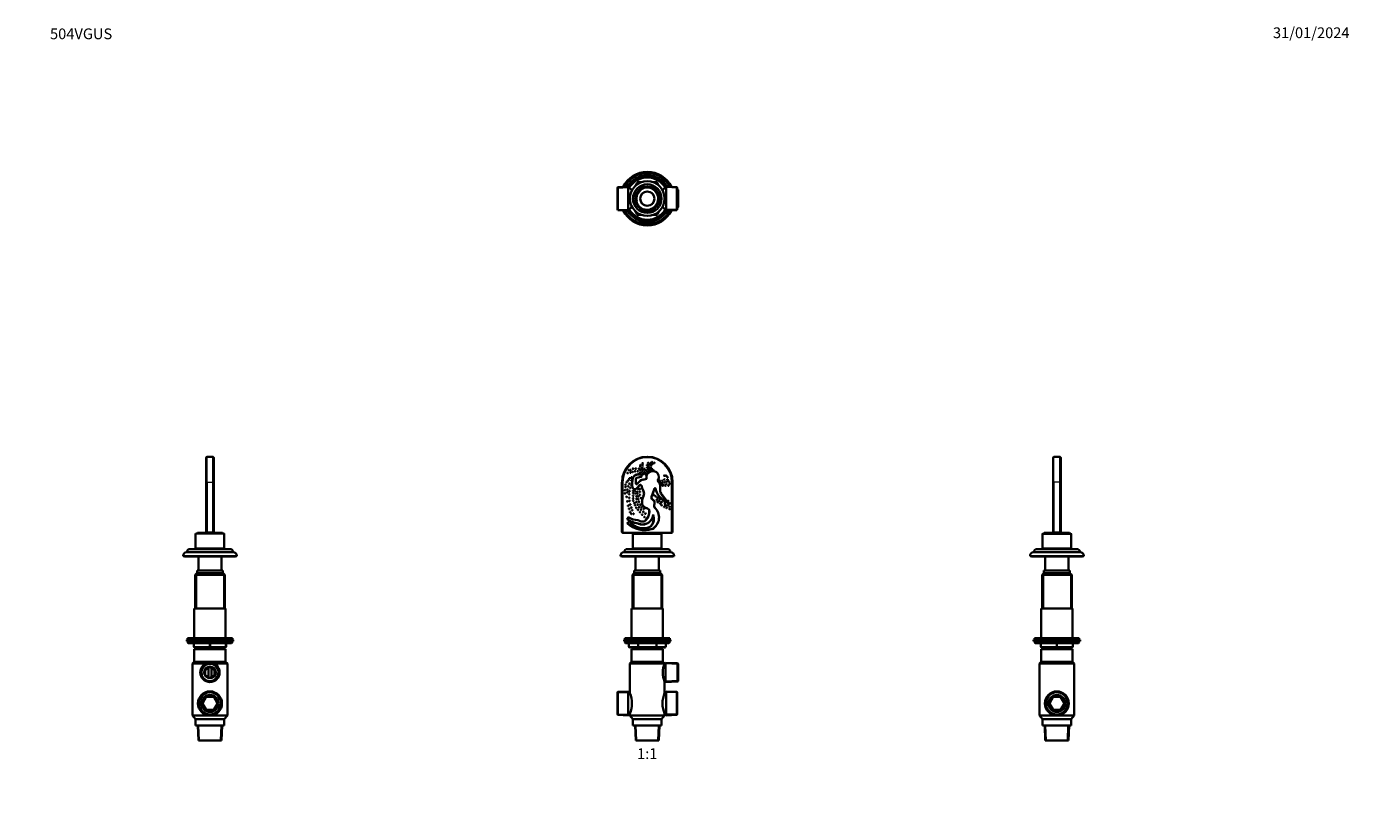
# Model space of a CAD drawing. Units: millimetres. Extents: x 0 to 1478, y 0 to 1758.
# Drawn here: x 0 to 1478, y 879 to 1758 of the extents above; entities that cross this region are included whole.
import ezdxf
from ezdxf import colors
from ezdxf.entities.mleader import LeaderData, LeaderLine
from ezdxf.enums import TextEntityAlignment as Align
from ezdxf.math import Vec2, Vec3

# ---------------------------------------------------------------- set-up
doc = ezdxf.new("R2010")
doc.units = ezdxf.units.MM
for name, color, linetype in [('DV1_Défaut', 7, 'Continuous'), ('DV2_Défaut', 7, 'Continuous'), ('DV4_Défaut', 7, 'Continuous'), ('DV7_Défaut', 7, 'Continuous'), ('Défaut', 7, 'Continuous')]:
    doc.layers.add(name, color=color, linetype=linetype)
doc.styles.add('SEACAD_ArialB', font='arialbd.ttf')

# ---------------------------------------------------------------- blocks, each defined once
blk = doc.blocks.new('_DOT')
at = {"color": 0}
blk.add_line((0, 0), (-1, 0), dxfattribs=at)
at = {"color": 0, "const_width": 0.333}
blk.add_lwpolyline([(-0.1665, 0, 1), (0.1665, 0, 1)], format="xyb", close=True, dxfattribs=at)
blk = doc.blocks.new('SE')
at = {"layer": 'DV1_Défaut', "color": 7, "linetype": 'Continuous', "lineweight": 18}
for p, q in [((680.4, 1256.8), (680.1, 1257.3)), ((680.4, 1256.7), (680.4, 1256.8)), ((685.6, 1257.6), (685.7, 1257.7)), ((685.7, 1257.7), (685.7, 1258.3)), ((687, 1256.5), (687.6, 1256.6)), ((687, 1256.4), (687, 1256.5)), ((687, 1256.2), (687, 1256.4)), ((687.1, 1256.2), (687.7, 1256.3)), ((687.6, 1256.6), (687.7, 1256.3)), ((666.2, 1249.1), (665.2, 1249.1)), ((666.2, 1249.1), (666.2, 1192.3)), ((677.1, 1243.2), (676.5, 1243.1)), ((677.4, 1253.3), (676.8, 1253.4)), ((677.2, 1243.3), (677.1, 1243.2)), ((677.5, 1253.3), (677.4, 1253.3)), ((680.5, 1247.7), (680.5, 1252.3)), ((680.5, 1252.3), (680.6, 1252.3)), ((680.5, 1247.7), (680.6, 1247.7)), ((681.2, 1252.3), (680.6, 1252.3)), ((681.2, 1247.7), (680.6, 1247.7)), ((681.2, 1252.3), (681.2, 1247.7)), ((681.4, 1242), (685, 1245.9)), ((681.4, 1242), (681.5, 1241.9)), ((681.5, 1241.9), (681.9, 1241.5)), ((681.6, 1247.5), (684.1, 1249.8)), ((681.6, 1247.5), (682.1, 1247)), ((681.8, 1253.9), (686.2, 1254.9)), ((681.8, 1253.9), (681.8, 1253.8)), ((681.8, 1253.8), (681.9, 1253.2)), ((686.3, 1254.2), (681.9, 1253.2)), ((685.5, 1245.4), (681.9, 1241.5)), ((684.6, 1249.3), (682.1, 1246.9)), ((682.1, 1246.9), (682.1, 1247)), ((684.1, 1249.8), (684.5, 1249.3)), ((684.6, 1249.3), (684.5, 1249.3)), ((685, 1245.9), (685.1, 1245.8)), ((685.1, 1245.8), (685.5, 1245.4)), ((686.2, 1254.9), (686.2, 1254.8)), ((686.2, 1254.8), (686.3, 1254.2)), ((686.8, 1245.3), (686.2, 1245.2)), ((686.9, 1245.3), (686.8, 1245.3)), ((687, 1256.2), (687.1, 1256.2)), ((688.7, 1252.3), (691.9, 1253.1)), ((688.7, 1252.3), (688.9, 1251.7)), ((692.8, 1252.6), (688.9, 1251.6)), ((688.9, 1251.6), (688.9, 1251.7)), ((701.5, 1241.9), (701.4, 1241.9)), ((702.1, 1241.7), (701.5, 1241.9)), ((702.1, 1241.7), (702.7, 1241.9)), ((702.9, 1239.3), (702.1, 1241.7)), ((702.7, 1241.9), (702.8, 1241.9)), ((702.8, 1241.9), (703.5, 1239.5)), ((705.5, 1249.7), (704.9, 1250.2)), ((705.6, 1249.8), (705.5, 1249.7)), ((705.9, 1250.3), (705.6, 1249.8)), ((705.8, 1250.4), (705.9, 1250.3)), ((707.6, 1240.4), (707.6, 1245.6)), ((707.7, 1245.6), (707.6, 1245.6)), ((708.3, 1245.6), (707.7, 1245.6)), ((708.3, 1245.6), (708.3, 1240.4)), ((720.7, 1192.3), (720.7, 1249.1)), ((721.7, 1249.1), (720.7, 1249.1)), ((689.1, 1239.3), (688.6, 1239)), ((689.2, 1233.4), (688.7, 1233.7)), ((689.2, 1239.3), (689.1, 1239.3)), ((689.3, 1233.4), (689.2, 1233.4)), ((698.4, 1233.7), (698.3, 1233.7)), ((698.9, 1233.4), (698.4, 1233.7)), ((699.9, 1229.7), (699.6, 1229.2)), ((699.6, 1229.2), (699.6, 1229.1)), ((700.1, 1229.6), (699.8, 1229.1)), ((699.8, 1229.1), (699.8, 1229)), ((702.9, 1239.3), (703.4, 1239.4)), ((703.4, 1239.4), (703.5, 1239.5)), ((707.7, 1240.4), (707.6, 1240.4)), ((708.3, 1240.4), (707.7, 1240.4)), ((707.8, 1231.2), (708.2, 1231.7)), ((712.7, 1226.5), (707.8, 1231.2)), ((708.2, 1231.7), (708.3, 1231.7)), ((708.3, 1231.7), (713.4, 1226.8)), ((709.5, 1235), (709.4, 1234.9)), ((716.7, 1225.3), (709.4, 1234.9)), ((710, 1235.3), (709.5, 1235)), ((710, 1235.3), (717.2, 1225.7)), ((713.4, 1226.8), (713.4, 1224.6)), ((687.8, 1224.8), (687.2, 1224.7)), ((687.9, 1224.9), (687.8, 1224.8)), ((691.8, 1220.3), (691.6, 1219.7)), ((691.8, 1220.4), (691.8, 1220.3)), ((701.1, 1223.3), (701.7, 1223)), ((701.1, 1223.3), (701.1, 1223.3)), ((701.6, 1226.4), (701.5, 1226.4)), ((702.2, 1226.4), (701.6, 1226.4)), ((701.8, 1220.4), (701.7, 1220.3)), ((701.8, 1220.4), (702.2, 1220.8)), ((712.7, 1224.6), (712.7, 1226.5)), ((712.7, 1224.6), (713.3, 1224.6)), ((713.3, 1224.6), (713.4, 1224.6)), ((715, 1222.9), (716.3, 1222.9)), ((715, 1222.8), (715, 1222.9)), ((715, 1222.2), (715, 1222.8)), ((716.6, 1222.2), (715, 1222.2)), ((716.3, 1222.9), (716.4, 1222.9)), ((716.8, 1222.4), (716.4, 1222.9)), ((716.4, 1222.9), (716.4, 1222.9)), ((716.8, 1222.4), (716.6, 1222.2)), ((716.8, 1225.3), (716.7, 1225.3)), ((717.2, 1225.7), (716.8, 1225.3)), ((670.6, 1207.5), (672.4, 1210.4)), ((670.8, 1203.2), (673.2, 1205.7)), ((672.6, 1209.5), (671.5, 1207.6)), ((673.6, 1205.1), (671.8, 1203.2)), ((677.5, 1190.8), (709.5, 1190.8)), ((663.5, 1166.8), (723.5, 1166.8)), ((678.3, 1146.8), (678.3, 1107.8)), ((708.6, 1146.8), (708.6, 1107.8)), ((718.5, 1070.8), (668.5, 1070.8)), ((673, 1065.3), (672.8, 1065.3)), ((673, 1069.3), (673, 1065.3)), ((673, 1065.3), (682.8, 1065.3)), ((682.8, 1065.3), (682.8, 1069.3)), ((682.8, 1065.3), (683.7, 1065.3)), ((683.7, 1069.3), (683.7, 1065.3)), ((683.7, 1065.3), (703.3, 1065.3)), ((683.7, 1064.3), (683.7, 1065.3)), ((703.3, 1065.3), (703.3, 1069.3)), ((703.3, 1065.3), (704.2, 1065.3)), ((703.3, 1064.3), (703.3, 1065.3)), ((704.2, 1069.3), (704.2, 1065.3)), ((704.2, 1065.3), (714, 1065.3)), ((714, 1065.3), (714, 1069.3)), ((714, 1065.3), (714.1, 1065.3)), ((727.9, 1045.5), (713.8, 1046.1)), ((727.9, 1027.4), (713.8, 1026.8)), ((660.1, 1013.6), (672.3, 1014.2)), ((726.9, 1013.6), (714.7, 1014.2)), ((660.1, 990.2), (672.3, 989.7)), ((726.9, 990.2), (714.7, 989.7)), ((681.8, 960.3), (681.1, 977.3)), ((705.2, 960.3), (705.9, 977.3))]:
    blk.add_line(p, q, dxfattribs=at)
at = {"layer": 'DV1_Défaut', "color": 7, "linetype": 'Continuous', "lineweight": 35}
for p, q in [((687.1, 1256.2), (687, 1256.5)), ((665.2, 1193.3), (665.2, 1249.1)), ((680.6, 1247.7), (680.6, 1252.3)), ((681.5, 1241.9), (685.1, 1245.8)), ((681.8, 1253.8), (686.2, 1254.8)), ((684.5, 1249.3), (682.1, 1247)), ((692.6, 1252.7), (688.9, 1251.7)), ((702.7, 1241.9), (703.4, 1239.4)), ((705.6, 1249.8), (705, 1250.2)), ((707.7, 1240.4), (707.7, 1245.6)), ((721.7, 1249.1), (721.7, 1193.3)), ((708.2, 1231.7), (713.3, 1226.8)), ((716.8, 1225.3), (709.5, 1235)), ((712.7, 1226.5), (713.3, 1226.8)), ((713.3, 1226.8), (713.3, 1224.6)), ((713.3, 1226.8), (713.4, 1226.8)), ((695.7, 1218.2), (695.2, 1217.9)), ((695.8, 1218.3), (695.7, 1218.2)), ((715, 1222.8), (716.4, 1222.8)), ((716.4, 1222.8), (716.3, 1222.9)), ((716.4, 1222.8), (716.4, 1222.9)), ((716.6, 1222.2), (716.4, 1222.8)), ((672.6, 1209.6), (671.4, 1207.6)), ((671.5, 1207.6), (671.4, 1207.6)), ((673.6, 1205.3), (671.6, 1203.2)), ((671.6, 1203.2), (671.8, 1203.2)), ((672.6, 1209.5), (672.6, 1209.6)), ((673.6, 1205.3), (673.6, 1205.1)), ((683, 1206.3), (683, 1206.4)), ((683.2, 1202.9), (683.2, 1203)), ((690.1, 1204.9), (690, 1205)), ((698, 1199.8), (698.1, 1199.7)), ((666.2, 1192.3), (680.1, 1192.3)), ((677.5, 1190.8), (677.5, 1174.8)), ((708.5, 1191.8), (678.5, 1191.8)), ((679.5, 1192.3), (679.5, 1191.8)), ((706.8, 1192.3), (680.1, 1192.3)), ((699.2, 1196.8), (699.2, 1196.9)), ((699.2, 1196.8), (699.4, 1196.3)), ((706.8, 1192.3), (720.7, 1192.3)), ((707.5, 1191.8), (707.5, 1192.3)), ((709.5, 1174.8), (709.5, 1190.8)), ((719.5, 1170.8), (667.5, 1170.8)), ((671.5, 1174.3), (715.5, 1174.3)), ((677.5, 1174.8), (709.5, 1174.8)), ((685.5, 1174.8), (685.5, 1174.3)), ((701.5, 1174.3), (701.5, 1174.8)), ((663.5, 1166.8), (663.5, 1166.3)), ((663.5, 1166.3), (723.5, 1166.3)), ((665, 1166.3), (665, 1165.8)), ((665, 1165.8), (722, 1165.8)), ((680.5, 1165.8), (680.5, 1150.3)), ((706.5, 1150.3), (706.5, 1165.8)), ((722, 1165.8), (722, 1166.3)), ((723.5, 1166.3), (723.5, 1166.8)), ((678.9, 1147.3), (676.9, 1145.3)), ((676.9, 1145.3), (710.1, 1145.3)), ((676.9, 1145.3), (676.9, 1107.8)), ((708.1, 1147.3), (678.9, 1147.3)), ((679, 1150.3), (708, 1150.3)), ((679, 1150.3), (679, 1147.3)), ((708, 1147.3), (708, 1150.3)), ((710.1, 1145.3), (708.1, 1147.3)), ((710.1, 1107.8), (710.1, 1145.3)), ((676, 1107.8), (711, 1107.8)), ((676, 1107.8), (676, 1074.8)), ((711, 1074.8), (711, 1107.8)), ((667.5, 1072.8), (719.5, 1072.8)), ((667.5, 1072.8), (667.5, 1071.3)), ((667.5, 1071.3), (719.5, 1071.3)), ((668.5, 1074.8), (718.5, 1074.8)), ((668.5, 1074.8), (668.5, 1072.8)), ((668.5, 1070.8), (668.5, 1070.2)), ((718.5, 1070.2), (668.5, 1070.2)), ((668.5, 1070.2), (669.3, 1069.3)), ((717.6, 1069.3), (669.3, 1069.3)), ((672.8, 1069.3), (672.8, 1065.3)), ((683.7, 1064.3), (673.8, 1064.3)), ((679.5, 1064.3), (679.5, 1062.3)), ((703.3, 1064.3), (683.7, 1064.3)), ((713.1, 1064.3), (703.3, 1064.3)), ((707.5, 1062.3), (707.5, 1064.3)), ((714.1, 1065.3), (714.1, 1069.3)), ((717.6, 1069.3), (718.5, 1070.2)), ((718.5, 1072.8), (718.5, 1074.8)), ((718.5, 1070.2), (718.5, 1070.8)), ((719.5, 1071.3), (719.5, 1072.8)), ((676, 1062.3), (711, 1062.3)), ((676, 1062.3), (676, 1048.3)), ((711, 1048.3), (711, 1062.3)), ((676, 1048.3), (674.1, 1046.3)), ((712.8, 1046.3), (674.1, 1046.3)), ((674.1, 1046.3), (674.1, 1013.5)), ((676, 1048.3), (711, 1048.3)), ((712.8, 1046.4), (711, 1048.3)), ((713.8, 1047.3), (712.8, 1046.4)), ((712.8, 1046.3), (712.8, 1046.4)), ((713.8, 1025.7), (713.8, 1047.3)), ((727.4, 1046.7), (713.8, 1047.3)), ((727.4, 1026.3), (727.4, 1046.7)), ((727.9, 1046.2), (727.4, 1046.7)), ((727.9, 1026.8), (727.9, 1046.2)), ((712.9, 1013.5), (712.9, 1026.5)), ((712.9, 1026.5), (713.8, 1025.7)), ((713.8, 1025.7), (727.4, 1026.3)), ((727.4, 1026.3), (727.9, 1026.8)), ((660.6, 1014.8), (660.1, 1014.3)), ((660.1, 989.6), (660.1, 1014.3)), ((672.3, 1015.3), (660.6, 1014.8)), ((660.6, 989), (660.6, 1014.8)), ((672.3, 988.5), (672.3, 1015.3)), ((674.1, 1013.5), (672.3, 1015.3)), ((714.7, 1015.3), (712.9, 1013.5)), ((714.7, 988.5), (714.7, 1015.3)), ((726.4, 1014.8), (714.7, 1015.3)), ((726.4, 989), (726.4, 1014.8)), ((726.9, 1014.3), (726.4, 1014.8)), ((726.9, 989.6), (726.9, 1014.3)), ((672.3, 988.5), (674.1, 990.3)), ((674.1, 990.3), (674.1, 988.3)), ((712.9, 988.3), (712.9, 990.3)), ((712.9, 990.3), (714.7, 988.5)), ((660.1, 989.6), (660.6, 989)), ((660.6, 989), (672.3, 988.5)), ((674.1, 988.3), (712.9, 988.3)), ((674.1, 988.3), (677.5, 984.3)), ((677.5, 984.3), (709.5, 984.3)), ((677.5, 984.3), (677.5, 977.3)), ((677.5, 977.3), (709.5, 977.3)), ((679.9, 977.3), (680.6, 960.6)), ((706.3, 960.6), (707.1, 977.3)), ((709.5, 984.3), (712.9, 988.3)), ((709.5, 977.3), (709.5, 984.3)), ((714.7, 988.5), (726.4, 989)), ((726.4, 989), (726.9, 989.6)), ((706.3, 960.6), (680.6, 960.6)), ((680.6, 960.6), (680.9, 960.3)), ((680.9, 960.3), (706.1, 960.3)), ((706.1, 960.3), (706.3, 960.6))]:
    blk.add_line(p, q, dxfattribs=at)
for centre in [(698.8, 1271.3), (671.5, 1259.1), (673, 1262.4), (674.7, 1262.4), (674.7, 1259.6), (677.2, 1260.4), (677.6, 1264), (679.8, 1261.1), (680.6, 1264), (682.9, 1261.1), (684.2, 1264), (685.4, 1259.1), (685.6, 1262.4), (685.8, 1268), (685.8, 1266.4), (686.9, 1263.6), (687.6, 1260.2), (688.3, 1270), (688.3, 1268), (688.3, 1265.3), (688.3, 1262.2), (689, 1258), (690.3, 1263.6), (690.3, 1260.2), (691.6, 1262.5), (691.9, 1259.1), (691.9, 1257.3), (693.1, 1261.3), (693.3, 1267.9), (693.3, 1265.3), (694.5, 1270.4), (694.5, 1263.5), (695.2, 1266.6), (695.8, 1268.7), (695.8, 1264.7), (695.8, 1262), (697, 1270.2), (697, 1262.9), (697.7, 1267.9), (697.7, 1265.4), (698.8, 1263.6), (699.4, 1269.5), (701.3, 1270.5), (712.6, 1256.2), (714.4, 1256.2), (669.2, 1246.1), (669.2, 1243.6), (670.5, 1248.9), (672.1, 1250.9), (672.1, 1244.4), (673.7, 1253.1), (673.7, 1247.3), (674.4, 1242.7), (675.8, 1254.1), (675.8, 1250.9), (675.8, 1245.5), (683.3, 1241.3), (685.1, 1241.3), (707.5, 1250.5), (708.3, 1248.2), (709.6, 1246.2), (710, 1248.2), (710.1, 1250.5), (710.7, 1245.1), (711.6, 1246.2), (712.6, 1252), (712.6, 1248.9), (713.7, 1245.1), (714.8, 1246.8), (714.9, 1249.5), (716, 1254.5), (716, 1252), (717.1, 1245.1), (717.5, 1249.8), (718.5, 1247.3), (668.6, 1240), (668.6, 1236.4), (670.4, 1232.6), (671.2, 1240.6), (671.2, 1237.6), (671.2, 1227.5), (673.2, 1235.6), (673.2, 1231.5), (673.7, 1238.9), (673.7, 1228), (677.8, 1239.2), (677.8, 1236.9), (677.8, 1233.8), (677.8, 1230.9), (677.8, 1228.2), (680, 1238.9), (680, 1236.4), (681.4, 1233.2), (681.4, 1230.2), (681.4, 1226.8), (682.3, 1238.2), (682.3, 1236.2), (683.3, 1233), (683.3, 1230), (684.3, 1227.1), (685.1, 1238.2), (685.1, 1234.7), (686.4, 1231.2), (700.9, 1234.4), (703.1, 1233.1), (704.2, 1229.3), (705.1, 1226.8), (705.3, 1231.5), (706.7, 1227.9), (707.5, 1230.1), (709.5, 1226.8), (716.8, 1227.9), (672.1, 1222.5), (673.3, 1219.2), (674.4, 1224), (674.4, 1215.4), (675.6, 1220.6), (675.6, 1213.6), (676.6, 1217.6), (678, 1213.6), (679.1, 1225.6), (680, 1223.2), (681.2, 1220.3), (682.9, 1223.8), (683.2, 1218), (684.3, 1220.9), (685.4, 1215.5), (685.6, 1223.8), (686.5, 1218.3), (687.2, 1221.1), (687.8, 1212.6), (689, 1215.8), (689.7, 1219.1), (691.4, 1213.8), (707.9, 1225.1), (709.5, 1223.2), (712.4, 1221.4), (715.1, 1220.2), (718.4, 1225.3), (718.4, 1221.4), (718.4, 1218.9), (690.3, 1210)]:
    blk.add_circle(centre, 0.4, dxfattribs=at)
for centre, radius, start, end in [((693.5, 1249.1), 28.2, 0, 180), ((682.4, 1252), 5.16, 113.4431, 166.0637), ((684.8, 1246.5), 11.2, 85.7405, 113.4431), ((685.5, 1256.1), 1.55, 12.3391, 85.7405), ((699.4, 1254.4), 6.98, 323.5804, 194.0155), ((700.3, 1262.1), 0.4, 319.9826, 206.6328), ((700.3, 1262.1), 0.4, 206.6328, 319.9826), ((700.8, 1247.5), 24.1, 166.0637, 190.124), ((679.6, 1243.7), 2.57, 190.124, 316.8368), ((682.1, 1252.3), 1.56, 102.3391, 180), ((681.5, 1247.7), 0.871, 180, 313.3356), ((691.3, 1242.2), 9.86, 104.0155, 133.3356), ((685.8, 1245.1), 0.985, 10.1744, 136.8368), ((685.9, 1255.9), 1.2, 282.3391, 12.3391), ((703.3, 1248.2), 16.7, 190.1744, 212.3365), ((703.4, 1270.5), 20.9, 236.7143, 238.9989), ((702.7, 1269.4), 19.5, 239.0147, 239.4313), ((665.1, 1251.2), 37.6, 332.2719, 345.6708), ((702.1, 1241.7), 0.599, 17.1027, 165.6708), ((701.9, 1270.8), 20.9, 278.5969, 280.8816), ((702.4, 1245.6), 5.29, 0, 53.5804), ((700, 1227.2), 12.4, 149.8031, 190.7572), ((684.3, 1236.3), 5.67, 329.8031, 32.3365), ((701.4, 1232.1), 3.41, 152.2719, 238.0497), ((702.6, 1234), 5.64, 238.0497, 240.6486), ((698.1, 1226.1), 3.47, 5.4431, 60.6486), ((720.9, 1244.8), 18.3, 197.1027, 225.9878), ((716.7, 1240.4), 8.98, 180, 217.0257), ((688.2, 1213.7), 11.9, 245.2314, 353.7025), ((693.6, 1225.9), 5.91, 190.7572, 252.2817), ((682, 1216.3), 13.9, 305.3442, 8.0329), ((687.8, 1207.9), 13, 52.4831, 72.2817), ((687.8, 1207.9), 13, 321.4172, 20.0277), ((691.8, 1209.6), 14.8, 300.1814, 47.1695), ((687.4, 1210.8), 12.8, 6.865, 8.8412), ((687.3, 1210.8), 12.8, 355.2261, 6.8612), ((703.6, 1222.3), 2.61, 158.8393, 227.1695), ((694.7, 1225.7), 6.87, 338.8393, 5.4431), ((715, 1224.6), 1.74, 180, 270), ((715.4, 1224.3), 1.77, 307.0257, 37.0257), ((686.8, 1228.7), 26.1, 233.9091, 262.1975), ((690.7, 1222.7), 27.2, 225.5748, 288.2855), ((731.5, 1223.6), 60.5, 192.5931, 193.4024), ((684, 1228.2), 21.8, 238.4005, 267.3566), ((664.3, 1273.2), 68, 277.5282, 277.904), ((688.8, 1222.8), 22.8, 228.38, 231.8086), ((724.9, 1202.2), 51.3, 176.045, 176.6026), ((689.1, 1217.2), 19.6, 217.6289, 296.9172), ((865.9, 1153.4), 190.4, 163.6653, 163.8512), ((688.6, 1216.2), 11.3, 240.3436, 277.253), ((666.2, 1193.3), 1, 180, 270), ((678.5, 1190.8), 1, 90, 180), ((708.5, 1190.8), 1, 0, 90), ((720.7, 1193.3), 1, 270, 0), ((667.5, 1166.8), 4, 90, 180), ((671.5, 1170.3), 4, 90, 172.821), ((715.5, 1170.3), 4, 7.179, 90), ((719.5, 1166.8), 4, 0, 90), ((669, 1070.8), 0.5, 90, 180), ((673.8, 1065.3), 1, 180, 270), ((713.1, 1065.3), 1, 270, 0), ((718, 1070.8), 0.5, 0, 90), ((738, 1036.5), 27.1, 158.6421, 201.7153), ((646.6, 1001.9), 29.8, 337.1191, 22.8809), ((740.3, 1001.9), 29.8, 157.0541, 202.9459)]:
    blk.add_arc(centre, radius, start, end, dxfattribs=at)
at = {"layer": 'DV1_Défaut', "color": 7, "linetype": 'Continuous', "lineweight": 18}
for centre, radius, start, end in [((693.5, 1249.1), 27.2, 0, 180), ((682.4, 1252), 5.76, 113.4431, 166.0637), ((682.4, 1252), 5.06, 113.4431, 166.0637), ((684.8, 1246.5), 11.8, 85.7405, 113.4431), ((684.8, 1246.5), 11.1, 85.7405, 113.4431), ((685.5, 1256.1), 1.45, 12.3391, 85.7405), ((685.5, 1256.1), 2.15, 12.3391, 85.7405), ((685.9, 1255.9), 1.8, 282.3391, 12.3391), ((699.4, 1254.4), 7.58, 85.8359, 189.4737), ((699.4, 1254.4), 6.88, 322.7472, 194.8486), ((699.4, 1254.4), 7.58, 328.1222, 80.7796), ((700.8, 1247.5), 24.7, 166.0637, 190.124), ((679.6, 1243.7), 3.17, 190.124, 316.8368), ((700.8, 1247.5), 24, 166.0637, 190.124), ((679.6, 1243.7), 2.47, 190.124, 316.8368), ((682.1, 1252.3), 1.66, 102.3391, 180), ((681.5, 1247.7), 0.971, 180, 313.3356), ((682.1, 1252.3), 0.959, 102.3391, 180), ((681.5, 1247.7), 0.271, 180, 313.3356), ((691.3, 1242.2), 10.5, 104.0155, 133.3356), ((691.3, 1242.2), 9.76, 104.0155, 133.3356), ((685.8, 1245.1), 1.09, 10.1744, 136.8368), ((685.8, 1245.1), 0.385, 10.1744, 136.8368), ((685.9, 1255.9), 1.1, 282.3391, 12.3391), ((703.3, 1248.2), 17.3, 190.1744, 212.3365), ((703.3, 1248.2), 16.6, 190.1744, 212.3365), ((665.1, 1251.2), 37.5, 332.2719, 345.6708), ((665.1, 1251.2), 38.2, 332.2719, 345.6663), ((702.1, 1241.7), 0.699, 17.1027, 165.6708), ((702.4, 1245.6), 5.19, 0, 53.5804), ((702.4, 1245.6), 5.89, 0, 53.5804), ((700, 1227.2), 13, 149.8031, 190.7572), ((700, 1227.2), 12.3, 149.8031, 190.7572), ((684.3, 1236.3), 5.07, 329.8031, 32.3365), ((684.3, 1236.3), 5.77, 329.8031, 32.3365), ((701.4, 1232.1), 3.51, 152.2719, 238.0497), ((701.4, 1232.1), 2.81, 152.2719, 238.0497), ((702.6, 1234), 5.74, 238.0497, 240.6486), ((698.1, 1226.1), 3.37, 5.4431, 60.6486), ((702.6, 1234), 5.04, 238.0497, 240.6486), ((698.1, 1226.1), 4.07, 5.4431, 60.6486), ((720.9, 1244.8), 18.9, 197.1027, 225.9878), ((720.9, 1244.8), 18.2, 197.1027, 225.9878), ((716.7, 1240.4), 9.08, 180, 217.0257), ((716.7, 1240.4), 8.38, 180, 217.0257), ((688.2, 1213.7), 11.8, 245.1591, 355.7759), ((693.6, 1225.9), 6.51, 190.7572, 252.2817), ((693.6, 1225.9), 5.81, 190.7572, 252.2817), ((682, 1216.3), 13.3, 305.9956, 6.9684), ((682, 1216.3), 14, 305.2416, 8.2005), ((687.8, 1207.9), 12.4, 53.6163, 72.2817), ((687.8, 1207.9), 13.1, 52.305, 72.2817), ((687.8, 1207.9), 13.1, 321.3224, 21.9069), ((691.8, 1209.6), 14.7, 300.2221, 47.1695), ((691.8, 1209.6), 15.4, 299.9471, 47.1695), ((703.6, 1222.3), 2.71, 158.8393, 227.1695), ((694.7, 1225.7), 6.77, 338.8393, 5.4431), ((703.6, 1222.3), 2.01, 158.8393, 227.1695), ((694.7, 1225.7), 7.47, 338.8393, 5.4431), ((715, 1224.6), 2.34, 180, 270), ((715, 1224.6), 1.64, 180, 270), ((715.4, 1224.3), 1.67, 307.0257, 37.0257), ((715.4, 1224.3), 2.37, 307.0257, 37.0257), ((686.8, 1228.7), 26.7, 232.7177, 239.4785), ((690.7, 1222.7), 27.8, 224.3384, 288.4137), ((686.8, 1228.7), 26, 234.1128, 262.2304), ((690.7, 1222.7), 27.1, 225.7862, 288.2634), ((684, 1228.2), 21.2, 236.7784, 267.7493), ((684, 1228.2), 21.9, 238.6622, 267.2938), ((689.1, 1217.2), 19.7, 217.9632, 296.9803), ((686.8, 1228.7), 26.7, 243.1192, 262.0068), ((689.1, 1217.2), 19, 220.5145, 296.5221), ((688.6, 1216.2), 11.4, 240.4645, 277.3788), ((688.2, 1213.7), 12.5, 245.6438, 341.8191), ((688.6, 1216.2), 10.7, 239.5759, 276.4498), ((687.8, 1207.9), 12.4, 322.0155, 8.6372)]:
    blk.add_arc(centre, radius, start, end, dxfattribs=at)
for centre, major_axis, start_param, end_param in [((673.8, 1065.3), (0, 1), 1.570796, 3.141593), ((683.7, 1065.3), (0, -1), 4.712389, 6.283185), ((703.3, 1065.3), (0, -1), 0, 1.570796), ((713.1, 1065.3), (0, -1), 0, 1.570796)]:
    blk.add_ellipse(centre, major_axis=major_axis, ratio=0.866025, start_param=start_param, end_param=end_param, dxfattribs=at)
at = {"layer": 'DV1_Défaut', "color": 7, "linetype": 'Continuous', "lineweight": 35}
for points, knots in [([(705, 1250.2), (705, 1250.2), (705, 1250.2), (705, 1250.2), (705, 1250.2), (705, 1250.2), (705, 1250.2), (705, 1250.2), (705, 1250.2), (705, 1250.2), (705, 1250.2), (704.9, 1250.2), (704.9, 1250.2), (704.9, 1250.2), (704.9, 1250.2), (704.9, 1250.2), (704.9, 1250.2), (704.9, 1250.2), (704.9, 1250.2)], [0, 0, 0, 0, 0.139513, 0.139513, 0.139513, 0.277885, 0.277885, 0.277885, 0.473573, 0.473573, 0.473573, 0.746619, 0.746619, 0.746619, 0.989514, 0.989514, 0.989514, 1, 1, 1, 1]), ([(671.4, 1207.6), (671.4, 1207.6), (671.4, 1207.6), (671.3, 1207.6), (671.2, 1207.6), (671, 1207.5), (670.8, 1207.5), (670.6, 1207.5)], [0, 0, 0, 0, 0.25, 0.25, 0.5, 0.5, 1, 1, 1, 1]), ([(671.6, 1203.2), (671.6, 1203.2), (671.6, 1203.2), (671.5, 1203.2), (671.4, 1203.2), (671.2, 1203.2), (671, 1203.2), (670.8, 1203.2)], [0, 0, 0, 0, 0.25, 0.25, 0.5, 0.5, 1, 1, 1, 1]), ([(683.1, 1202.3), (683.1, 1202.3), (683.1, 1202.4), (683.1, 1202.6), (683.2, 1202.6), (683.2, 1202.8), (683.2, 1202.9), (683.2, 1202.9)], [0, 0, 0, 0, 0.25, 0.25, 0.5, 0.5, 1, 1, 1, 1]), ([(690, 1205), (690, 1205), (690, 1205.1), (689.9, 1205.3), (689.9, 1205.4), (689.8, 1205.6)], [0, 0, 0, 0, 0.5, 0.5, 1, 1, 1, 1]), ([(698, 1199.8), (698, 1199.8), (697.9, 1199.8), (697.8, 1200), (697.7, 1200.1), (697.6, 1200.2)], [0, 0, 0, 0, 0.5, 0.5, 1, 1, 1, 1])]:
    blk.add_open_spline(points, degree=3, knots=knots, dxfattribs=at)
blk = doc.blocks.new('SE1')
at = {"layer": 'DV2_Défaut', "color": 7, "linetype": 'Continuous', "lineweight": 18}
for p, q in [((679, 1578.5), (681.9, 1583.6)), ((681.9, 1583.6), (682.8, 1583.1)), ((683.7, 1582.6), (682.8, 1583.1)), ((683.7, 1582.6), (683.4, 1582.2)), ((683.7, 1584.6), (689.6, 1584.6)), ((683.7, 1584.6), (683.7, 1583.6)), ((683.7, 1582.6), (683.7, 1583.6)), ((684.1, 1582.6), (683.7, 1582.6)), ((697.4, 1584.6), (703.3, 1584.6)), ((703.3, 1582.6), (702.8, 1582.6)), ((703.3, 1584.6), (703.3, 1583.6)), ((703.3, 1582.6), (703.3, 1583.6)), ((703.3, 1582.6), (704.2, 1583.1)), ((703.5, 1582.2), (703.3, 1582.6)), ((705, 1583.6), (704.2, 1583.1)), ((705, 1583.6), (708, 1578.5)), ((660.1, 1577.3), (672.3, 1577.9)), ((726.9, 1577.3), (714.7, 1577.9)), ((727.9, 1574.7), (726.8, 1574.7)), ((660.1, 1553.9), (672.3, 1553.4)), ((681.9, 1547.6), (679, 1552.7)), ((708, 1552.7), (705, 1547.6)), ((726.9, 1553.9), (714.7, 1553.4)), ((727.9, 1556.6), (726.8, 1556.5)), ((682.8, 1548.1), (681.9, 1547.6)), ((682.8, 1548.1), (683.7, 1548.6)), ((683.4, 1549), (683.7, 1548.6)), ((683.7, 1548.6), (684.1, 1548.6)), ((683.7, 1547.6), (683.7, 1548.6)), ((683.7, 1547.6), (683.7, 1546.6)), ((689.6, 1546.6), (683.7, 1546.6)), ((703.3, 1546.6), (697.4, 1546.6)), ((702.8, 1548.6), (703.3, 1548.6)), ((703.3, 1548.6), (703.5, 1549)), ((704.2, 1548.1), (703.3, 1548.6)), ((703.3, 1547.6), (703.3, 1548.6)), ((703.3, 1547.6), (703.3, 1546.6)), ((704.2, 1548.1), (705, 1547.6))]:
    blk.add_line(p, q, dxfattribs=at)
at = {"layer": 'DV2_Défaut', "color": 7, "linetype": 'Continuous', "lineweight": 35}
for p, q in [((681.5, 1580.9), (682.8, 1583.1)), ((683.7, 1583.6), (686.2, 1583.6)), ((700.7, 1583.6), (703.3, 1583.6)), ((704.2, 1583.1), (705.4, 1580.9)), ((660.6, 1578.5), (660.1, 1578)), ((660.1, 1553.3), (660.1, 1578)), ((672.3, 1579), (660.6, 1578.5)), ((660.6, 1578.5), (660.6, 1552.7)), ((672.3, 1579), (672.3, 1552.2)), ((676.4, 1574.9), (672.3, 1579)), ((714.7, 1579), (710.5, 1574.9)), ((714.7, 1579), (714.7, 1552.2)), ((726.4, 1578.5), (714.7, 1579)), ((726.4, 1552.7), (726.4, 1578.5)), ((726.9, 1578), (726.4, 1578.5)), ((726.9, 1578), (726.9, 1553.3)), ((727.4, 1575.8), (726.9, 1575.9)), ((727.4, 1555.4), (727.4, 1575.8)), ((727.9, 1575.3), (727.4, 1575.8)), ((727.9, 1575.3), (727.9, 1555.9)), ((660.1, 1553.3), (660.6, 1552.7)), ((660.6, 1552.7), (672.3, 1552.2)), ((672.3, 1552.2), (676.4, 1556.4)), ((710.5, 1556.4), (714.7, 1552.2)), ((714.7, 1552.2), (726.4, 1552.7)), ((726.4, 1552.7), (726.9, 1553.3)), ((726.9, 1555.4), (727.4, 1555.4)), ((727.4, 1555.4), (727.9, 1555.9)), ((682.8, 1548.1), (681.5, 1550.4)), ((686.2, 1547.6), (683.7, 1547.6)), ((703.3, 1547.6), (700.7, 1547.6)), ((705.4, 1550.4), (704.2, 1548.1))]:
    blk.add_line(p, q, dxfattribs=at)
for radius in [19.4, 16, 13.6, 12.9, 12.6, 8]:
    blk.add_circle((693.5, 1565.6), radius, dxfattribs=at)
for centre, radius, start, end in [((693.5, 1565.6), 30, 25.9921, 154.0079), ((693.5, 1565.6), 28.5, 27.642, 152.358), ((693.5, 1565.6), 26, 30.8964, 149.1036), ((693.5, 1565.6), 25, 32.2547, 147.7453), ((693.5, 1565.6), 24.2, 31.8003, 148.1997), ((693.5, 1565.6), 23.9, 31.6436, 148.3564), ((693.5, 1565.6), 23.6, 31.4847, 148.5153), ((683.7, 1582.6), 1, 90, 150), ((703.3, 1582.6), 1, 30, 90), ((693.5, 1565.6), 30, 205.9921, 334.0079), ((693.5, 1565.6), 28.5, 207.642, 332.358), ((693.5, 1565.6), 26, 210.8964, 329.1036), ((693.5, 1565.6), 25, 212.2547, 327.7453), ((693.5, 1565.6), 24.2, 211.8003, 328.1997), ((693.5, 1565.6), 23.9, 211.6436, 328.3564), ((693.5, 1565.6), 23.6, 211.4847, 328.5153), ((683.7, 1548.6), 1, 210, 270), ((703.3, 1548.6), 1, 270, 330)]:
    blk.add_arc(centre, radius, start, end, dxfattribs=at)
at = {"layer": 'DV2_Défaut', "color": 7, "linetype": 'Continuous', "lineweight": 18}
for centre, radius, start, end in [((683.7, 1582.6), 2, 90, 150), ((703.3, 1582.6), 2, 30, 90), ((693.5, 1565.6), 12.4, 255, 195), ((693.5, 1565.6), 11.7, 255, 195), ((683.7, 1548.6), 2, 210, 270), ((703.3, 1548.6), 2, 270, 330)]:
    blk.add_arc(centre, radius, start, end, dxfattribs=at)
blk = doc.blocks.new('SE3')
at = {"layer": 'DV4_Défaut', "color": 7, "linetype": 'Continuous', "lineweight": 35}
for p, q in [((1146.8, 1249.1), (1146.8, 1276.3)), ((1154.3, 1277.3), (1147.8, 1277.3)), ((1155.3, 1249.1), (1155.3, 1276.3)), ((1146.8, 1192.3), (1146.8, 1249.1)), ((1155.3, 1249.1), (1155.3, 1192.3)), ((1135, 1190.8), (1135, 1174.8)), ((1136, 1191.8), (1166, 1191.8)), ((1137, 1192.3), (1146.8, 1192.3)), ((1137, 1192.3), (1137, 1191.8)), ((1146.8, 1192.3), (1147.8, 1193.3)), ((1155.3, 1192.3), (1146.8, 1192.3)), ((1155.3, 1192.3), (1154.3, 1193.3)), ((1165, 1192.3), (1155.3, 1192.3)), ((1165, 1191.8), (1165, 1192.3)), ((1167, 1174.8), (1167, 1190.8)), ((1177, 1170.8), (1125, 1170.8)), ((1129, 1174.3), (1173, 1174.3)), ((1135, 1174.8), (1167, 1174.8)), ((1143, 1174.8), (1143, 1174.3)), ((1159, 1174.3), (1159, 1174.8)), ((1121, 1166.8), (1121, 1166.3)), ((1121, 1166.3), (1181, 1166.3)), ((1122.5, 1166.3), (1122.5, 1165.8)), ((1122.5, 1165.8), (1179.5, 1165.8)), ((1138, 1165.8), (1138, 1150.3)), ((1164, 1150.3), (1164, 1165.8)), ((1179.5, 1165.8), (1179.5, 1166.3)), ((1181, 1166.3), (1181, 1166.8)), ((1136.4, 1147.3), (1134.4, 1145.3)), ((1134.4, 1145.3), (1167.6, 1145.3)), ((1134.4, 1145.3), (1134.4, 1107.8)), ((1136.4, 1147.3), (1165.6, 1147.3)), ((1136.5, 1150.3), (1165.5, 1150.3)), ((1136.5, 1150.3), (1136.5, 1147.3)), ((1165.5, 1147.3), (1165.5, 1150.3)), ((1167.6, 1145.3), (1165.6, 1147.3)), ((1167.6, 1107.8), (1167.6, 1145.3)), ((1133.5, 1107.8), (1168.5, 1107.8)), ((1133.5, 1107.8), (1133.5, 1074.8)), ((1168.5, 1074.8), (1168.5, 1107.8)), ((1125, 1072.8), (1177, 1072.8)), ((1125, 1072.8), (1125, 1071.3)), ((1125, 1071.3), (1177, 1071.3)), ((1126, 1074.8), (1176, 1074.8)), ((1126, 1074.8), (1126, 1072.8)), ((1126, 1070.8), (1126, 1070.2)), ((1126, 1070.2), (1176, 1070.2)), ((1126, 1070.2), (1126.9, 1069.3)), ((1126.9, 1069.3), (1175.2, 1069.3)), ((1133, 1065.3), (1133, 1069.3)), ((1151, 1064.3), (1134, 1064.3)), ((1137, 1064.3), (1137, 1062.3)), ((1168, 1064.3), (1151, 1064.3)), ((1165, 1062.3), (1165, 1064.3)), ((1169, 1069.3), (1169, 1065.3)), ((1175.2, 1069.3), (1176, 1070.2)), ((1176, 1072.8), (1176, 1074.8)), ((1176, 1070.2), (1176, 1070.8)), ((1177, 1071.3), (1177, 1072.8)), ((1133.5, 1062.3), (1168.5, 1062.3)), ((1133.5, 1062.3), (1133.5, 1048.3)), ((1168.5, 1048.3), (1168.5, 1062.3)), ((1133.5, 1048.3), (1131.6, 1046.3)), ((1170.4, 1046.3), (1131.6, 1046.3)), ((1131.6, 1046.3), (1131.6, 988.3)), ((1133.5, 1048.3), (1168.5, 1048.3)), ((1170.4, 1046.3), (1168.5, 1048.3)), ((1170.4, 988.3), (1170.4, 1046.3)), ((1146.8, 1009.2), (1142.6, 1001.9)), ((1155.2, 1009.2), (1146.8, 1009.2)), ((1159.4, 1001.9), (1155.2, 1009.2)), ((1142.6, 1001.9), (1146.8, 994.7)), ((1146.8, 994.7), (1155.2, 994.7)), ((1155.2, 994.7), (1159.4, 1001.9)), ((1131.6, 988.3), (1170.4, 988.3)), ((1131.6, 988.3), (1135, 984.3)), ((1135, 984.3), (1167, 984.3)), ((1135, 984.3), (1135, 977.3)), ((1135, 977.3), (1167, 977.3)), ((1137.4, 977.3), (1138.1, 960.6)), ((1163.9, 960.6), (1164.6, 977.3)), ((1167, 984.3), (1170.4, 988.3)), ((1167, 977.3), (1167, 984.3)), ((1138.1, 960.6), (1163.9, 960.6)), ((1138.1, 960.6), (1138.4, 960.3)), ((1138.4, 960.3), (1163.6, 960.3)), ((1163.6, 960.3), (1163.9, 960.6))]:
    blk.add_line(p, q, dxfattribs=at)
at = {"layer": 'DV4_Défaut', "color": 7, "linetype": 'Continuous', "lineweight": 18}
for p, q in [((1147.8, 1249.1), (1147.8, 1277.3)), ((1154.3, 1249.1), (1154.3, 1277.3)), ((1146.8, 1249.1), (1147.8, 1249.1)), ((1154.3, 1249.1), (1147.8, 1249.1)), ((1147.8, 1249.1), (1147.8, 1193.3)), ((1154.3, 1193.3), (1154.3, 1249.1)), ((1155.3, 1249.1), (1154.3, 1249.1)), ((1135, 1190.8), (1167, 1190.8)), ((1147.8, 1193.3), (1154.3, 1193.3)), ((1121, 1166.8), (1181, 1166.8)), ((1135.9, 1146.8), (1135.9, 1107.8)), ((1166.2, 1146.8), (1166.2, 1107.8)), ((1126, 1070.8), (1176, 1070.8)), ((1133, 1065.3), (1133.5, 1065.3)), ((1133.5, 1069.3), (1133.5, 1065.3)), ((1133.5, 1065.3), (1150.5, 1065.3)), ((1150.5, 1065.3), (1150.5, 1069.3)), ((1150.5, 1065.3), (1151.5, 1065.3)), ((1151.5, 1069.3), (1151.5, 1065.3)), ((1151.5, 1065.3), (1168.5, 1065.3)), ((1168.5, 1065.3), (1168.5, 1069.3)), ((1168.5, 1065.3), (1169, 1065.3)), ((1139.3, 960.3), (1138.6, 977.3)), ((1162.7, 960.3), (1163.4, 977.3))]:
    blk.add_line(p, q, dxfattribs=at)
at = {"layer": 'DV4_Défaut', "color": 7, "linetype": 'Continuous', "lineweight": 35}
for radius in [13.4, 12.9, 12.4, 9.5, 9]:
    blk.add_circle((1151, 1001.9), radius, dxfattribs=at)
for centre, radius, start, end in [((1147.8, 1276.3), 1, 90, 180), ((1154.3, 1276.3), 1, 0, 90), ((1136, 1190.8), 1, 90, 180), ((1166, 1190.8), 1, 0, 90), ((1125, 1166.8), 4, 90, 180), ((1129, 1170.3), 4, 90, 172.821), ((1173, 1170.3), 4, 7.179, 90), ((1177, 1166.8), 4, 0, 90), ((1126.5, 1070.8), 0.5, 90, 180), ((1134, 1065.3), 1, 180, 270), ((1168, 1065.3), 1, 270, 0), ((1175.5, 1070.8), 0.5, 0, 90)]:
    blk.add_arc(centre, radius, start, end, dxfattribs=at)
at = {"layer": 'DV4_Défaut', "color": 7, "linetype": 'Continuous', "lineweight": 18}
for radius in [12.2, 11.7]:
    blk.add_arc((1151, 1001.9), radius, 255, 195, dxfattribs=at)
for centre, major_axis, start_param, end_param in [((1134, 1065.3), (0, 1), 1.570796, 3.141593), ((1151, 1065.3), (0, 1), 1.570796, 3.141593), ((1151, 1065.3), (0, 1), 3.141593, 4.712389), ((1168, 1065.3), (0, -1), 0, 1.570796)]:
    blk.add_ellipse(centre, major_axis=major_axis, ratio=0.5, start_param=start_param, end_param=end_param, dxfattribs=at)
blk = doc.blocks.new('SE6')
at = {"layer": 'DV7_Défaut', "color": 7, "linetype": 'Continuous', "lineweight": 35}
for p, q in [((200.7, 1249.1), (200.7, 1276.3)), ((208.2, 1277.3), (201.7, 1277.3)), ((209.2, 1249.1), (209.2, 1276.3)), ((200.7, 1192.3), (200.7, 1249.1)), ((209.2, 1249.1), (209.2, 1192.3)), ((189, 1190.8), (189, 1174.8)), ((220, 1191.8), (190, 1191.8)), ((200.7, 1192.3), (191, 1192.3)), ((191, 1192.3), (191, 1191.8)), ((201.7, 1193.3), (200.7, 1192.3)), ((209.2, 1192.3), (200.7, 1192.3)), ((208.2, 1193.3), (209.2, 1192.3)), ((209.2, 1192.3), (219, 1192.3)), ((219, 1191.8), (219, 1192.3)), ((221, 1174.8), (221, 1190.8)), ((231, 1170.8), (179, 1170.8)), ((227, 1174.3), (183, 1174.3)), ((221, 1174.8), (189, 1174.8)), ((197, 1174.8), (197, 1174.3)), ((213, 1174.3), (213, 1174.8)), ((175, 1166.8), (175, 1166.3)), ((235, 1166.3), (175, 1166.3)), ((176.5, 1166.3), (176.5, 1165.8)), ((233.5, 1165.8), (176.5, 1165.8)), ((192, 1165.8), (192, 1150.3)), ((218, 1150.3), (218, 1165.8)), ((233.5, 1165.8), (233.5, 1166.3)), ((235, 1166.3), (235, 1166.8)), ((190.3, 1147.3), (188.3, 1145.3)), ((221.6, 1145.3), (188.3, 1145.3)), ((188.3, 1145.3), (188.3, 1107.8)), ((219.6, 1147.3), (190.3, 1147.3)), ((219.5, 1150.3), (190.5, 1150.3)), ((190.5, 1150.3), (190.5, 1147.3)), ((219.5, 1147.3), (219.5, 1150.3)), ((221.6, 1145.3), (219.6, 1147.3)), ((221.6, 1107.8), (221.6, 1145.3)), ((222.5, 1107.8), (187.5, 1107.8)), ((187.5, 1107.8), (187.5, 1074.8)), ((222.5, 1074.8), (222.5, 1107.8)), ((231, 1072.8), (179, 1072.8)), ((179, 1072.8), (179, 1071.3)), ((231, 1071.3), (179, 1071.3)), ((230, 1074.8), (180, 1074.8)), ((180, 1074.8), (180, 1072.8)), ((180, 1070.8), (180, 1070.2)), ((230, 1070.2), (180, 1070.2)), ((180, 1070.2), (180.8, 1069.3)), ((229.1, 1069.3), (180.8, 1069.3)), ((187, 1065.3), (187, 1069.3)), ((205, 1064.3), (188, 1064.3)), ((191, 1064.3), (191, 1062.3)), ((222, 1064.3), (205, 1064.3)), ((219, 1062.3), (219, 1064.3)), ((223, 1069.3), (223, 1065.3)), ((229.1, 1069.3), (230, 1070.2)), ((230, 1072.8), (230, 1074.8)), ((230, 1070.2), (230, 1070.8)), ((231, 1071.3), (231, 1072.8)), ((222.5, 1062.3), (187.5, 1062.3)), ((187.5, 1062.3), (187.5, 1048.3)), ((222.5, 1048.3), (222.5, 1062.3)), ((187.5, 1048.3), (185.6, 1046.3)), ((185.6, 1046.3), (200.5, 1046.3)), ((185.6, 1046.3), (185.6, 988.3)), ((222.5, 1048.3), (187.5, 1048.3)), ((205, 1042.6), (199.7, 1039.5)), ((199.7, 1039.5), (199.7, 1033.4)), ((203.4, 1041.6), (203.4, 1031.3)), ((210.2, 1039.5), (205, 1042.6)), ((206.6, 1031.3), (206.6, 1041.6)), ((209.4, 1046.3), (224.4, 1046.3)), ((210.2, 1033.4), (210.2, 1039.5)), ((224.4, 1046.3), (222.5, 1048.3)), ((224.4, 988.3), (224.4, 1046.3)), ((199.7, 1033.4), (205, 1030.4)), ((205, 1030.4), (210.2, 1033.4)), ((200.8, 1009.2), (196.6, 1001.9)), ((209.2, 1009.2), (200.8, 1009.2)), ((213.3, 1001.9), (209.2, 1009.2)), ((196.6, 1001.9), (200.8, 994.7)), ((200.8, 994.7), (209.2, 994.7)), ((209.2, 994.7), (213.3, 1001.9)), ((224.4, 988.3), (185.6, 988.3)), ((185.6, 988.3), (189, 984.3)), ((221, 984.3), (189, 984.3)), ((189, 984.3), (189, 977.3)), ((221, 977.3), (189, 977.3)), ((191.4, 977.3), (192.1, 960.6)), ((217.8, 960.6), (218.6, 977.3)), ((221, 984.3), (224.4, 988.3)), ((221, 977.3), (221, 984.3)), ((217.8, 960.6), (192.1, 960.6)), ((192.1, 960.6), (192.4, 960.3)), ((217.6, 960.3), (192.4, 960.3)), ((217.6, 960.3), (217.8, 960.6))]:
    blk.add_line(p, q, dxfattribs=at)
at = {"layer": 'DV7_Défaut', "color": 7, "linetype": 'Continuous', "lineweight": 18}
for p, q in [((201.7, 1249.1), (201.7, 1277.3)), ((208.2, 1249.1), (208.2, 1277.3)), ((201.7, 1249.1), (200.7, 1249.1)), ((201.7, 1249.1), (208.2, 1249.1)), ((201.7, 1249.1), (201.7, 1193.3)), ((208.2, 1193.3), (208.2, 1249.1)), ((208.2, 1249.1), (209.2, 1249.1)), ((221, 1190.8), (189, 1190.8)), ((201.7, 1193.3), (208.2, 1193.3)), ((235, 1166.8), (175, 1166.8)), ((189.8, 1146.8), (189.8, 1107.8)), ((220.1, 1146.8), (220.1, 1107.8)), ((230, 1070.8), (180, 1070.8)), ((187, 1065.3), (187.5, 1065.3)), ((187.5, 1069.3), (187.5, 1065.3)), ((187.5, 1065.3), (204.5, 1065.3)), ((204.5, 1065.3), (204.5, 1069.3)), ((204.5, 1065.3), (205.5, 1065.3)), ((205.5, 1069.3), (205.5, 1065.3)), ((205.5, 1065.3), (222.5, 1065.3)), ((222.5, 1065.3), (222.5, 1069.3)), ((222.5, 1065.3), (223, 1065.3)), ((193.3, 960.3), (192.5, 977.3)), ((216.7, 960.3), (217.4, 977.3))]:
    blk.add_line(p, q, dxfattribs=at)
at = {"layer": 'DV7_Défaut', "color": 7, "linetype": 'Continuous', "lineweight": 35}
for centre, radius in [((205, 1036.5), 10.8), ((205, 1036.5), 10.2), ((205, 1036.5), 9.7), ((205, 1036.5), 6.5), ((205, 1001.9), 13.4), ((205, 1001.9), 12.9), ((205, 1001.9), 12.4), ((205, 1001.9), 9.5), ((205, 1001.9), 9)]:
    blk.add_circle(centre, radius, dxfattribs=at)
for centre, radius, start, end in [((201.7, 1276.3), 1, 90, 180), ((208.2, 1276.3), 1, 0, 90), ((190, 1190.8), 1, 90, 180), ((220, 1190.8), 1, 0, 90), ((179, 1166.8), 4, 90, 180), ((183, 1170.3), 4, 90, 172.821), ((227, 1170.3), 4, 7.179, 90), ((231, 1166.8), 4, 0, 90), ((180.5, 1070.8), 0.5, 90, 180), ((188, 1065.3), 1, 180, 270), ((222, 1065.3), 1, 270, 0), ((229.5, 1070.8), 0.5, 0, 90)]:
    blk.add_arc(centre, radius, start, end, dxfattribs=at)
at = {"layer": 'DV7_Défaut', "color": 7, "linetype": 'Continuous', "lineweight": 18}
for centre, radius in [((205, 1036.5), 9.65), ((205, 1036.5), 9.05), ((205, 1001.9), 12.2), ((205, 1001.9), 11.7)]:
    blk.add_arc(centre, radius, 255, 195, dxfattribs=at)
for centre, major_axis, start_param, end_param in [((188, 1065.3), (0, -1), 4.712389, 6.283185), ((205, 1065.3), (0, -1), 4.712389, 6.283185), ((205, 1065.3), (0, -1), 0, 1.570796), ((222, 1065.3), (0, 1), 3.141593, 4.712389)]:
    blk.add_ellipse(centre, major_axis=major_axis, ratio=0.5, start_param=start_param, end_param=end_param, dxfattribs=at)

msp = doc.modelspace()

# ---------------------------------------------------------------- block references
at = {"layer": 'Défaut'}
for name in ['SE1', 'SE6', 'SE', 'SE3']:
    msp.add_blockref(name, (0, 0), dxfattribs=at)

# ---------------------------------------------------------------- texts
at = {"layer": 'Défaut', "color": 7, "linetype": 'Continuous', "lineweight": 35, "style": 'SEACAD_ArialB'}
msp.add_text('1:1', height=12, dxfattribs=at).set_placement((682.1, 951.8), align=Align.TOP_LEFT)

# ---------------------------------------------------------------- leaders
at = {"layer": 'Défaut', "color": 7, "linetype": 'Continuous', "lineweight": 18}
ml = msp.add_multileader_mtext('Standard', dxfattribs=at)
ml.set_content('{\\pxsm0.9;\\fSolid Edge ISO|b1||i0||c0|p34;\\W1.;31/01/2024\\P}', color=256)
ml.set_leader_properties()
ml.set_arrow_properties(name='DOT')
ml.build(insert=Vec2(0, 0))
ml.multileader.update_dxf_attribs({"leader_type": 0, "dogleg_length": 0, "arrow_head_size": 12})
ctx = ml.context
ctx.base_point, ctx.char_height, ctx.arrow_head_size, ctx.landing_gap_size = Vec3(1390.4, 1750.7), 12, 12, 4.2
notes = []
notes.append((ctx, [(0, (0, 0, 0), (0, 0), (1, 0), 1, [])]))
ctx.mtext.insert = Vec3(1392.4, 1756.8)
ml = msp.add_multileader_mtext('Standard', dxfattribs=at)
ml.set_content('{\\pxsm0.9;\\fArial|b1||i0||c0|p34;\\W1.;504VGUS\\P}', color=256)
ml.set_leader_properties()
ml.set_arrow_properties(name='DOT')
ml.build(insert=Vec2(0, 0))
ml.multileader.update_dxf_attribs({"leader_type": 0, "dogleg_length": 0, "arrow_head_size": 12})
ctx = ml.context
ctx.base_point, ctx.char_height, ctx.arrow_head_size, ctx.landing_gap_size = Vec3(24.3, 1749.5), 12, 12, 4.2
notes.append((ctx, [(0, (0, 0, 0), (0, 0), (1, 0), 1, [])]))
ctx.mtext.insert = Vec3(26.3, 1755.6)
for ctx, leaders in notes:
    for number, flags, end, landing, length, lines in leaders:
        leader = LeaderData()
        leader.index, (leader.has_last_leader_line, leader.has_dogleg_vector, leader.attachment_direction) = number, flags
        leader.last_leader_point, leader.dogleg_vector, leader.dogleg_length = Vec3(end), Vec3(landing), length
        for number, points, colour, breaks in lines:
            line = LeaderLine()
            line.index, line.vertices, line.color, line.breaks = number, Vec3.list(points), colors.encode_raw_color(colour), breaks
            leader.lines.append(line)
        ctx.leaders.append(leader)

doc.saveas('drawing.dxf')
